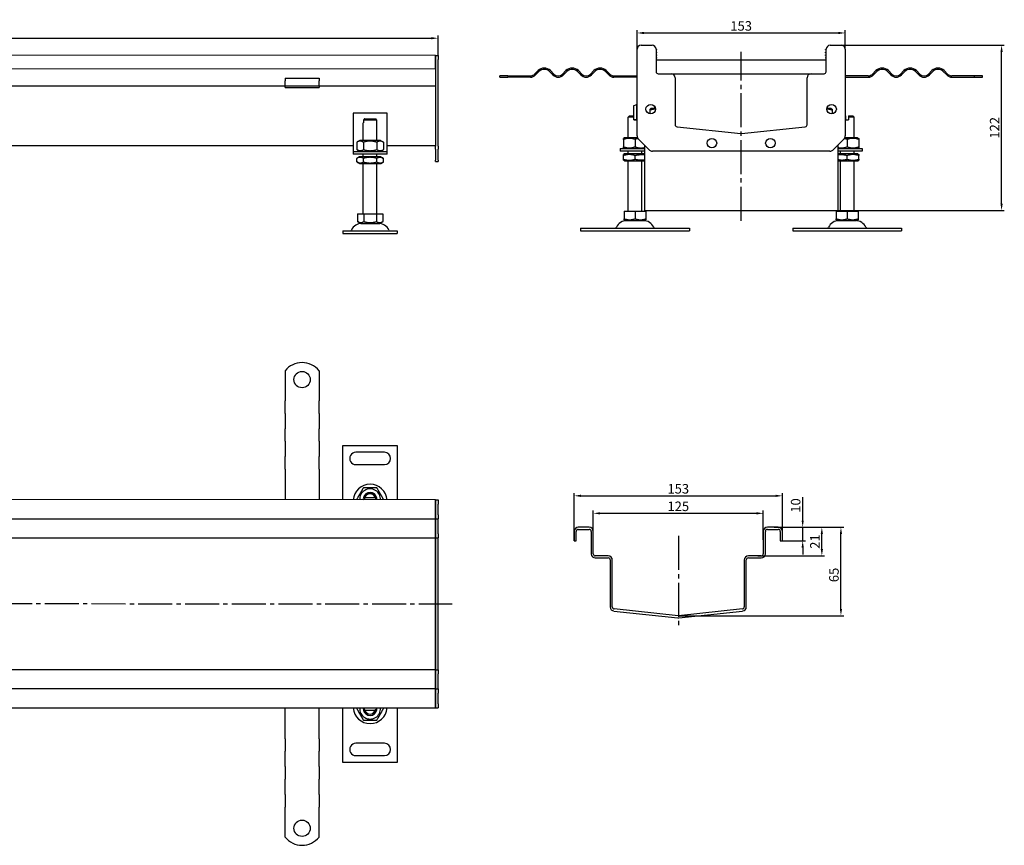
# Model space of a CAD drawing. Units: millimetres. Extents: x 529 to 1977, y 317 to 924.
# Drawn here: x 1253 to 1977, y 317 to 924 of the extents above; entities that cross this region are included whole.
import ezdxf

# ---------------------------------------------------------------- set-up
doc = ezdxf.new("R2010")
doc.units = ezdxf.units.MM
doc.header["$LTSCALE"] = 2.5
doc.linetypes.add('GEN7', pattern=[13.75, 10, -1.25, 1.25, -1.25])
doc.layers.add('5', color=3, linetype='Continuous')
doc.layers.add('7', color=4, linetype='GEN7')
doc.layers.add('Viditelná (ISO)', color=7, linetype='Continuous', lineweight=35)
doc.styles.add('Text poznámky (ISO)', font='TAHOMA.TTF')
doc.dimstyles.new('Výchozí (ISO)', dxfattribs={"dimscale": 2.5, "dimtxt": 3.5, "dimasz": 2.5, "dimexe": 1, "dimexo": 0, "dimgap": 0.762, "dimtad": 1, "dimrnd": 1e-08, "dimtxsty": 'Text poznámky (ISO)', "dimcen": 0.09, "dimdle": 10, "dimclrd": 256, "dimclre": 256, "dimclrt": 256, "dimazin": 2, "dimtfac": 1.001486, "dimtmove": 0, "dimatfit": 3, "dimfxl": 1, "dimtolj": 1, "dimlwd": -1, "dimlwe": -1, "dimarcsym": 0})

# ---------------------------------------------------------------- blocks, each defined once
blk = doc.blocks.new('*D94')
at = {"layer": '5'}
for p, q in [((1808.04, 550.69), (1859.06, 550.69)), ((1857.06, 490.71), (1857.06, 545.69)), ((1737.3, 485.71), (1859.06, 485.71))]:
    blk.add_line(p, q, dxfattribs=at)
for points in [[(1856.23, 545.69), (1857.9, 545.69), (1857.06, 550.69)], [(1856.23, 490.71), (1857.9, 490.71), (1857.06, 485.71)]]:
    blk.add_solid(points, dxfattribs=at)
at = {"layer": 'Defpoints', "color": 0}
for p in [(1808.04, 550.69), (1857.06, 550.69), (1737.3, 485.71)]:
    blk.add_point(p, dxfattribs=at)
at = {"layer": '5', "insert": (1851.9, 515.67), "char_height": 7, "attachment_point": 5, "rotation": 90, "style": 'Text poznámky (ISO)'}
blk.add_mtext('\\A1;65', dxfattribs=at)
blk = doc.blocks.new('*D95')
at = {"layer": '5'}
for p, q in [((1810.96, 550.69), (1845.01, 550.69)), ((1843.01, 534.69), (1843.01, 545.69)), ((1795.98, 529.69), (1845.01, 529.69))]:
    blk.add_line(p, q, dxfattribs=at)
for points in [[(1842.18, 545.69), (1843.84, 545.69), (1843.01, 550.69)], [(1842.18, 534.69), (1843.84, 534.69), (1843.01, 529.69)]]:
    blk.add_solid(points, dxfattribs=at)
at = {"layer": 'Defpoints', "color": 0}
for p in [(1810.96, 550.69), (1843.01, 550.69), (1795.98, 529.69)]:
    blk.add_point(p, dxfattribs=at)
at = {"layer": '5', "insert": (1837.91, 540.19), "char_height": 7, "attachment_point": 5, "rotation": 90, "style": 'Text poznámky (ISO)'}
blk.add_mtext('\\A1;21', dxfattribs=at)
blk = doc.blocks.new('*D96')
at = {"layer": '5'}
for p, q in [((1828.93, 555.69), (1828.93, 572.8)), ((1810.96, 550.69), (1830.93, 550.69)), ((1828.93, 540.69), (1828.93, 550.69)), ((1813.96, 540.69), (1830.93, 540.69)), ((1828.93, 535.69), (1828.93, 530.69))]:
    blk.add_line(p, q, dxfattribs=at)
for points in [[(1828.1, 555.69), (1829.76, 555.69), (1828.93, 550.69)], [(1828.1, 535.69), (1829.76, 535.69), (1828.93, 540.69)]]:
    blk.add_solid(points, dxfattribs=at)
at = {"layer": 'Defpoints', "color": 0}
for p in [(1810.96, 550.69), (1828.93, 550.69), (1813.96, 540.69)]:
    blk.add_point(p, dxfattribs=at)
at = {"layer": '5', "insert": (1823.76, 566.74), "char_height": 7, "attachment_point": 5, "rotation": 90, "style": 'Text poznámky (ISO)'}
blk.add_mtext('\\A1;10', dxfattribs=at)
blk = doc.blocks.new('*D97')
at = {"layer": '5'}
for p, q in [((1674.96, 539.44), (1674.96, 562.98)), ((1679.96, 560.98), (1794.96, 560.98)), ((1799.96, 541.38), (1799.96, 562.98))]:
    blk.add_line(p, q, dxfattribs=at)
for points in [[(1679.96, 561.81), (1679.96, 560.14), (1674.96, 560.98)], [(1794.96, 561.81), (1794.96, 560.14), (1799.96, 560.98)]]:
    blk.add_solid(points, dxfattribs=at)
at = {"layer": 'Defpoints', "color": 0}
for p in [(1799.96, 560.98), (1674.96, 539.44), (1799.96, 541.38)]:
    blk.add_point(p, dxfattribs=at)
at = {"layer": '5', "insert": (1737.46, 566.15), "char_height": 7, "attachment_point": 5, "style": 'Text poznámky (ISO)'}
blk.add_mtext('\\A1;125', dxfattribs=at)
blk = doc.blocks.new('*D98')
at = {"layer": '5'}
for p, q in [((1660.96, 540.69), (1660.96, 575.86)), ((1665.96, 573.86), (1808.96, 573.86)), ((1813.96, 540.69), (1813.96, 575.86))]:
    blk.add_line(p, q, dxfattribs=at)
for points in [[(1665.96, 574.7), (1665.96, 573.03), (1660.96, 573.86)], [(1808.96, 574.7), (1808.96, 573.03), (1813.96, 573.86)]]:
    blk.add_solid(points, dxfattribs=at)
at = {"layer": 'Defpoints', "color": 0}
for p in [(1813.96, 573.86), (1660.96, 540.69), (1813.96, 540.69)]:
    blk.add_point(p, dxfattribs=at)
at = {"layer": '5', "insert": (1737.46, 579.03), "char_height": 7, "attachment_point": 5, "style": 'Text poznámky (ISO)'}
blk.add_mtext('\\A1;153', dxfattribs=at)
blk = doc.blocks.new('*D99')
at = {"layer": '5'}
for p, q in [((1707.18, 902.24), (1707.18, 916.24)), ((1712.18, 914.24), (1855.18, 914.24)), ((1860.18, 902.24), (1860.18, 916.24))]:
    blk.add_line(p, q, dxfattribs=at)
for points in [[(1712.18, 915.07), (1712.18, 913.41), (1707.18, 914.24)], [(1855.18, 915.07), (1855.18, 913.41), (1860.18, 914.24)]]:
    blk.add_solid(points, dxfattribs=at)
at = {"layer": 'Defpoints', "color": 0}
for p in [(1860.18, 914.24), (1707.18, 902.24), (1860.18, 902.24)]:
    blk.add_point(p, dxfattribs=at)
at = {"layer": '5', "insert": (1783.68, 919.41), "char_height": 7, "attachment_point": 5, "style": 'Text poznámky (ISO)'}
blk.add_mtext('\\A1;153', dxfattribs=at)
blk = doc.blocks.new('*D100')
at = {"layer": '5'}
for p, q in [((1853.18, 905.24), (1977.16, 905.24)), ((1975.16, 788.74), (1975.16, 900.24)), ((1854.68, 783.74), (1977.16, 783.74))]:
    blk.add_line(p, q, dxfattribs=at)
for points in [[(1974.33, 900.24), (1976, 900.24), (1975.16, 905.24)], [(1974.33, 788.74), (1976, 788.74), (1975.16, 783.74)]]:
    blk.add_solid(points, dxfattribs=at)
at = {"layer": 'Defpoints', "color": 0}
for p in [(1853.18, 905.24), (1975.16, 905.24), (1854.68, 783.74)]:
    blk.add_point(p, dxfattribs=at)
at = {"layer": '5', "insert": (1970.07, 844.49), "char_height": 7, "attachment_point": 5, "rotation": 90, "style": 'Text poznámky (ISO)'}
blk.add_mtext('\\A1;122', dxfattribs=at)
blk = doc.blocks.new('*D102')
at = {"layer": '5'}
for p, q in [((560.87, 898.38), (560.87, 912.38)), ((1560.87, 897.72), (1560.87, 912.38)), ((565.87, 910.38), (1555.87, 910.38))]:
    blk.add_line(p, q, dxfattribs=at)
for points in [[(565.87, 911.21), (565.87, 909.55), (560.87, 910.38)], [(1555.87, 911.21), (1555.87, 909.55), (1560.87, 910.38)]]:
    blk.add_solid(points, dxfattribs=at)
at = {"layer": 'Defpoints', "color": 0}
for p in [(1560.87, 910.38), (560.87, 898.38), (1560.87, 897.72)]:
    blk.add_point(p, dxfattribs=at)
at = {"layer": '5', "insert": (1060.87, 915.55), "char_height": 7, "attachment_point": 5, "style": 'Text poznámky (ISO)'}
blk.add_mtext('\\A1;1000', dxfattribs=at)

msp = doc.modelspace()

# ---------------------------------------------------------------- linework, layer by layer
for p, q in [((1710.18, 905.24), (1718.18, 905.24)), ((1849.18, 905.24), (1857.18, 905.24)), ((1558.87, 897.72), (562.87, 898.38)), ((1558.87, 897.72), (1558.87, 894.72)), ((1558.87, 897.72), (1560.87, 897.72)), ((1558.87, 894.72), (1558.87, 897.72)), ((1560.87, 897.72), (1560.87, 894.72)), ((1707.18, 838.48), (1707.18, 902.24)), ((1707.18, 838.48), (1707.18, 902.24)), ((1721.16, 902.56), (1721.51, 902.24)), ((1721.18, 902.24), (1721.18, 885.74)), ((1721.55, 901.74), (1721.18, 901.86)), ((1721.18, 900.55), (1721.51, 900.24)), ((1721.55, 899.74), (1721.18, 899.86)), ((1721.18, 898.55), (1721.51, 898.24)), ((1721.55, 897.74), (1721.18, 897.86)), ((1721.55, 902.16), (1721.55, 901.74)), ((1721.55, 900.16), (1721.55, 899.74)), ((1721.55, 898.16), (1721.55, 897.74)), ((1845.81, 901.74), (1845.81, 902.16)), ((1846.18, 901.86), (1845.81, 901.74)), ((1845.81, 899.74), (1845.81, 900.16)), ((1846.18, 899.86), (1845.81, 899.74)), ((1845.81, 897.74), (1845.81, 898.16)), ((1846.18, 897.86), (1845.81, 897.74)), ((1845.84, 902.24), (1846.19, 902.56)), ((1845.84, 900.24), (1846.18, 900.55)), ((1845.84, 898.24), (1846.18, 898.55)), ((1846.18, 885.74), (1846.18, 902.24)), ((1860.18, 902.24), (1860.18, 838.48)), ((1860.18, 902.24), (1860.18, 838.48)), ((1860.18, 902.24), (1860.18, 838.48)), ((1860.18, 902.24), (1860.18, 838.48)), ((1860.18, 902.24), (1860.18, 838.48)), ((1558.87, 887.72), (1558.87, 894.72)), ((1558.87, 894.72), (1558.87, 830.97)), ((1560.87, 830.97), (1560.87, 894.72)), ((1721.18, 896.55), (1721.51, 896.24)), ((1721.51, 895.74), (1721.18, 895.74)), ((1846.18, 894.24), (1721.18, 894.24)), ((1721.51, 896.24), (1721.51, 895.74)), ((1845.84, 896.24), (1846.18, 896.55)), ((1845.84, 895.74), (1845.84, 896.24)), ((1846.18, 895.74), (1845.84, 895.74)), ((1558.87, 887.72), (562.87, 888.38)), ((1631.86, 884.06), (1634.33, 886.53)), ((1635.04, 885.83), (1632.56, 883.35)), ((1645.29, 883.35), (1642.82, 885.83)), ((1643.52, 886.53), (1646, 884.06)), ((1652.36, 884.06), (1654.84, 886.53)), ((1655.55, 885.83), (1653.07, 883.35)), ((1665.8, 883.35), (1663.32, 885.83)), ((1664.03, 886.53), (1666.51, 884.06)), ((1672.87, 884.06), (1675.34, 886.53)), ((1676.05, 885.83), (1673.58, 883.35)), ((1686.3, 883.35), (1683.83, 885.83)), ((1684.54, 886.53), (1687.01, 884.06)), ((1722.68, 884.24), (1732.18, 884.24)), ((1732.18, 884.24), (1835.18, 884.24)), ((1835.18, 884.24), (1844.68, 884.24)), ((1882.81, 886.53), (1880.34, 884.06)), ((1881.05, 883.35), (1883.52, 885.83)), ((1891.3, 885.83), (1893.77, 883.35)), ((1894.48, 884.06), (1892.01, 886.53)), ((1903.32, 886.53), (1900.85, 884.06)), ((1901.55, 883.35), (1904.03, 885.83)), ((1911.81, 885.83), (1914.28, 883.35)), ((1914.99, 884.06), (1912.51, 886.53)), ((1923.83, 886.53), (1921.35, 884.06)), ((1922.06, 883.35), (1924.53, 885.83)), ((1932.31, 885.83), (1934.79, 883.35)), ((1935.49, 884.06), (1933.02, 886.53)), ((1448.37, 880.92), (1448.37, 879.02)), ((1448.37, 880.92), (1473.37, 880.92)), ((1448.37, 876.54), (1448.37, 879.02)), ((1448.37, 875.22), (1448.37, 876.54)), ((1473.37, 880.92), (1473.37, 879.02)), ((1473.37, 876.54), (1473.37, 879.02)), ((1473.37, 875.22), (1473.37, 876.54)), ((1612.19, 882.74), (1606.18, 882.74)), ((1606.18, 881.74), (1606.18, 882.74)), ((1606.18, 881.74), (1612.19, 881.74)), ((1612.19, 882.74), (1628.68, 882.74)), ((1612.19, 882.74), (1612.19, 881.74)), ((1628.68, 881.74), (1612.19, 881.74)), ((1690.19, 882.74), (1707.18, 882.74)), ((1707.18, 881.74), (1690.19, 881.74)), ((1735.18, 881.24), (1735.18, 846.69)), ((1832.18, 846.69), (1832.18, 881.24)), ((1877.16, 882.74), (1860.18, 882.74)), ((1860.18, 881.74), (1877.16, 881.74)), ((1955.16, 882.74), (1938.68, 882.74)), ((1938.68, 881.74), (1955.16, 881.74)), ((1955.16, 881.74), (1955.16, 882.74)), ((1961.18, 882.74), (1955.16, 882.74)), ((1955.16, 881.74), (1961.18, 881.74)), ((1961.18, 881.74), (1961.18, 882.74)), ((1448.37, 875.22), (1097.2, 875.22)), ((1448.37, 874.22), (1448.37, 875.22)), ((1473.37, 875.22), (1448.37, 875.22)), ((1448.37, 874.22), (1473.37, 874.22)), ((1558.87, 875.22), (1473.37, 875.22)), ((1473.37, 875.22), (1473.37, 874.22)), ((1704.63, 860.74), (1706.63, 861.74)), ((1706.63, 861.74), (1706.63, 850.24)), ((1707.18, 861.74), (1706.63, 861.74)), ((1498.37, 855.19), (1498.37, 829.19)), ((1523.37, 855.19), (1498.37, 855.19)), ((1523.37, 829.19), (1523.37, 855.19)), ((1704.63, 860.74), (1704.63, 853.24)), ((1717.53, 858.7), (1716.68, 858.21)), ((1716.68, 854.78), (1716.68, 857.46)), ((1720.64, 858.7), (1717.53, 858.7)), ((1720.18, 858.7), (1720.18, 860.04)), ((1849.83, 858.7), (1846.71, 858.7)), ((1847.18, 858.7), (1847.18, 860.04)), ((1849.83, 858.7), (1850.68, 858.21)), ((1850.68, 857.46), (1850.68, 854.78)), ((1505.87, 848.19), (1505.97, 848.19)), ((1505.87, 835.19), (1505.87, 848.19)), ((1515.77, 850.19), (1505.97, 850.19)), ((1505.97, 850.19), (1505.97, 848.19)), ((1507, 851.19), (1514.75, 851.19)), ((1515.77, 848.19), (1515.77, 850.19)), ((1515.77, 848.19), (1515.87, 848.19)), ((1515.87, 835.19), (1515.87, 848.19)), ((1701.68, 853.24), (1700.68, 852.24)), ((1704.68, 852.24), (1700.68, 852.24)), ((1700.68, 837.24), (1700.68, 852.24)), ((1701.68, 853.24), (1704.68, 853.24)), ((1704.68, 850.24), (1704.68, 852.24)), ((1706.68, 853.24), (1707.18, 853.24)), ((1707.18, 852.24), (1706.68, 852.24)), ((1706.68, 852.24), (1706.68, 850.24)), ((1860.18, 853.24), (1860.68, 853.24)), ((1860.68, 852.24), (1860.18, 852.24)), ((1860.68, 850.24), (1860.68, 852.24)), ((1860.68, 850.24), (1862.68, 850.24)), ((1862.68, 853.24), (1865.68, 853.24)), ((1866.68, 852.24), (1862.68, 852.24)), ((1862.68, 852.24), (1862.68, 850.24)), ((1865.68, 853.24), (1866.68, 852.24)), ((1866.68, 837.24), (1866.68, 852.24)), ((1736.52, 845.2), (1783.52, 840.26)), ((1783.83, 840.26), (1830.83, 845.2)), ((1503.22, 835.19), (1501.06, 833.94)), ((1501.06, 833.94), (1501.06, 828.44)), ((1518.52, 835.19), (1503.22, 835.19)), ((1505.97, 833.94), (1505.97, 828.44)), ((1515.78, 833.94), (1515.78, 828.44)), ((1518.52, 835.19), (1520.69, 833.94)), ((1520.69, 833.94), (1520.69, 828.44)), ((1698.03, 837.24), (1697.18, 836.75)), ((1697.18, 835.99), (1697.18, 830.49)), ((1707.44, 837.24), (1698.03, 837.24)), ((1705.68, 835.99), (1705.68, 830.49)), ((1716.3, 828.12), (1708.05, 836.36)), ((1716.3, 828.12), (1708.05, 836.36)), ((1716.3, 828.12), (1708.05, 836.36)), ((1716.3, 828.12), (1708.05, 836.36)), ((1716.3, 828.12), (1708.05, 836.36)), ((1859.3, 836.36), (1851.05, 828.12)), ((1859.3, 836.36), (1851.05, 828.12)), ((1859.3, 836.36), (1851.05, 828.12)), ((1859.3, 836.36), (1851.05, 828.12)), ((1859.3, 836.36), (1851.05, 828.12)), ((1869.33, 837.24), (1859.91, 837.24)), ((1861.68, 835.99), (1861.68, 830.49)), ((1869.33, 837.24), (1870.18, 836.75)), ((1870.18, 835.99), (1870.18, 830.49)), ((1498.37, 831.23), (1131.87, 831.23)), ((1498.37, 829.19), (1498.37, 827.19)), ((1498.37, 827.19), (1523.37, 827.19)), ((1498.37, 827.19), (1498.37, 825.19)), ((1503.22, 827.19), (1501.06, 828.44)), ((1518.52, 827.19), (1520.69, 828.44)), ((1558.87, 831.23), (1523.37, 831.23)), ((1523.37, 827.19), (1523.37, 829.19)), ((1523.37, 825.19), (1523.37, 827.19)), ((1558.87, 828.85), (1558.87, 830.97)), ((1558.87, 828.85), (1558.87, 820.6)), ((1560.87, 830.97), (1560.87, 828.85)), ((1560.87, 820.6), (1560.87, 828.85)), ((1694.68, 829.24), (1707.18, 829.24)), ((1694.68, 829.24), (1694.68, 827.24)), ((1707.18, 827.24), (1694.68, 827.24)), ((1698.03, 829.24), (1697.18, 829.73)), ((1700.68, 825.24), (1700.68, 827.24)), ((1707.18, 829.24), (1712.68, 829.24)), ((1712.68, 827.24), (1707.18, 827.24)), ((1710.68, 825.24), (1710.68, 827.24)), ((1712.68, 831.74), (1712.68, 783.74)), ((1712.68, 831.74), (1712.68, 783.74)), ((1848.93, 827.24), (1718.42, 827.24)), ((1854.68, 831.74), (1854.68, 783.74)), ((1854.68, 829.24), (1860.18, 829.24)), ((1872.68, 827.24), (1854.68, 827.24)), ((1869.48, 825.24), (1854.74, 825.43)), ((1856.68, 825.4), (1856.68, 827.24)), ((1860.18, 829.24), (1872.68, 829.24)), ((1866.68, 825.28), (1866.68, 827.24)), ((1869.33, 829.24), (1870.18, 829.73)), ((1872.68, 829.24), (1872.68, 827.24)), ((1523.37, 825.19), (1498.37, 825.19)), ((1503.07, 823.19), (1501.06, 822.03)), ((1501.06, 819.35), (1501.06, 822.03)), ((1503.07, 818.19), (1501.06, 819.35)), ((1518.67, 823.19), (1503.07, 823.19)), ((1503.07, 818.19), (1518.67, 818.19)), ((1505.87, 823.19), (1505.87, 825.19)), ((1505.87, 781.19), (1505.87, 818.19)), ((1505.97, 819.35), (1505.97, 822.03)), ((1515.78, 819.35), (1515.78, 822.03)), ((1515.87, 823.19), (1515.87, 825.19)), ((1515.87, 781.19), (1515.87, 818.19)), ((1518.67, 823.19), (1520.69, 822.03)), ((1518.67, 818.19), (1520.69, 819.35)), ((1520.69, 819.35), (1520.69, 822.03)), ((1558.87, 819.72), (1558.87, 820.6)), ((1558.87, 819.72), (1560.87, 819.72)), ((1560.87, 820.6), (1560.87, 819.72)), ((1697.88, 825.24), (1697.18, 824.84)), ((1697.18, 821.4), (1697.18, 824.08)), ((1697.88, 820.24), (1697.18, 820.64)), ((1712.68, 825.24), (1697.88, 825.24)), ((1697.88, 820.24), (1712.68, 820.24)), ((1700.68, 783.24), (1700.68, 820.24)), ((1705.68, 821.4), (1705.68, 824.08)), ((1710.68, 783.24), (1710.68, 820.24)), ((1854.68, 820.24), (1869.48, 820.24)), ((1856.68, 783.24), (1856.68, 820.24)), ((1861.68, 821.4), (1861.68, 824.08)), ((1866.68, 783.24), (1866.68, 820.24)), ((1869.48, 825.24), (1870.18, 824.84)), ((1869.48, 820.24), (1870.18, 820.64)), ((1870.18, 821.4), (1870.18, 824.08)), ((1697.66, 783.24), (1697.66, 777.58)), ((1697.66, 783.24), (1705.68, 783.24)), ((1705.68, 783.24), (1705.68, 777.58)), ((1705.68, 783.24), (1713.69, 783.24)), ((1712.68, 783.74), (1854.68, 783.74)), ((1713.69, 783.24), (1713.69, 777.58)), ((1853.66, 783.24), (1853.66, 777.58)), ((1853.66, 783.24), (1861.68, 783.24)), ((1861.68, 783.24), (1861.68, 777.58)), ((1861.68, 783.24), (1869.69, 783.24)), ((1869.69, 783.24), (1869.69, 777.58)), ((1501.62, 781.19), (1501.62, 775.52)), ((1501.62, 781.19), (1506.25, 781.19)), ((1503.94, 774.19), (1501.62, 775.52)), ((1506.25, 781.19), (1506.25, 775.52)), ((1506.25, 781.19), (1515.5, 781.19)), ((1515.5, 781.19), (1520.12, 781.19)), ((1515.5, 781.19), (1515.5, 775.52)), ((1517.81, 774.19), (1520.12, 775.52)), ((1520.12, 781.19), (1520.12, 775.52)), ((1698.74, 776.24), (1697.66, 776.86)), ((1698.74, 776.24), (1712.61, 776.24)), ((1712.61, 776.24), (1713.69, 776.86)), ((1854.74, 776.24), (1853.66, 776.86)), ((1854.74, 776.24), (1868.61, 776.24)), ((1868.61, 776.24), (1869.69, 776.86)), ((1490.87, 768.69), (1530.87, 768.69)), ((1490.87, 768.69), (1490.87, 766.69)), ((1503.94, 774.19), (1517.81, 774.19)), ((1530.87, 768.69), (1530.87, 766.69)), ((1665.68, 770.74), (1745.68, 770.74)), ((1665.68, 770.74), (1665.68, 768.74)), ((1665.68, 768.74), (1745.68, 768.74)), ((1745.68, 770.74), (1745.68, 768.74)), ((1821.68, 770.74), (1901.68, 770.74)), ((1821.68, 770.74), (1821.68, 768.74)), ((1821.68, 768.74), (1901.68, 768.74)), ((1901.68, 770.74), (1901.68, 768.74)), ((1490.87, 766.69), (1530.87, 766.69)), ((1490.87, 766.69), (1530.87, 766.69)), ((1448.37, 665.83), (1448.37, 649.34)), ((1473.37, 665.83), (1473.37, 649.34)), ((1448.37, 649.34), (1448.37, 646.16)), ((1448.37, 646.16), (1448.37, 643.69)), ((1473.37, 649.34), (1473.37, 646.16)), ((1473.37, 646.16), (1473.37, 643.69)), ((1448.37, 634.49), (1448.37, 643.69)), ((1473.37, 634.49), (1473.37, 643.69)), ((1448.37, 634.49), (1448.37, 632.02)), ((1448.37, 632.02), (1448.37, 625.66)), ((1473.37, 634.49), (1473.37, 632.02)), ((1473.37, 632.02), (1473.37, 625.66)), ((1448.37, 625.66), (1448.37, 623.18)), ((1448.37, 613.99), (1448.37, 623.18)), ((1473.37, 625.66), (1473.37, 623.18)), ((1473.37, 613.99), (1473.37, 623.18)), ((1448.37, 613.99), (1448.37, 611.51)), ((1448.37, 611.51), (1448.37, 605.15)), ((1473.37, 613.99), (1473.37, 611.51)), ((1473.37, 611.51), (1473.37, 605.15)), ((1490.87, 570.84), (1490.87, 610.85)), ((1490.87, 610.85), (1530.87, 610.85)), ((1530.87, 610.85), (1530.87, 570.85)), ((1448.37, 605.15), (1448.37, 602.67)), ((1448.37, 593.48), (1448.37, 602.67)), ((1473.37, 605.15), (1473.37, 602.67)), ((1473.37, 593.48), (1473.37, 602.67)), ((1521.37, 605.85), (1500.37, 605.85)), ((1500.37, 596.85), (1521.37, 596.85)), ((1448.37, 593.48), (1448.37, 591.01)), ((1448.37, 591.01), (1448.37, 587.83)), ((1448.37, 587.83), (1448.37, 570.84)), ((1473.37, 593.48), (1473.37, 591.01)), ((1473.37, 591.01), (1473.37, 587.83)), ((1473.37, 587.83), (1473.37, 570.84)), ((1514.75, 572.35), (1507, 572.35)), ((1514.91, 572.06), (1515.1, 570.85)), ((1558.87, 570.84), (562.87, 571.5)), ((1558.87, 570.84), (1558.87, 567.84)), ((1558.87, 570.84), (1560.87, 570.84)), ((1558.87, 567.84), (1558.87, 570.84)), ((1558.87, 559.84), (1558.87, 567.84)), ((1558.87, 567.84), (1558.87, 559.84)), ((1560.87, 570.84), (1560.87, 567.84)), ((1560.87, 559.84), (1560.87, 567.84)), ((1558.87, 559.84), (1558.87, 556.84)), ((1558.87, 556.84), (1558.87, 559.84)), ((1560.87, 559.84), (1560.87, 556.84)), ((1108.87, 556.84), (1558.87, 556.84)), ((1558.87, 555.34), (1558.87, 556.84)), ((1558.87, 556.84), (1558.87, 555.34)), ((1558.87, 556.84), (1560.87, 556.84)), ((1558.87, 545.84), (1558.87, 555.34)), ((1558.87, 555.34), (1558.87, 545.84)), ((1560.87, 555.34), (1560.87, 556.84)), ((1560.87, 545.84), (1560.87, 555.34)), ((1671.96, 550.69), (1663.96, 550.69)), ((1810.96, 550.69), (1802.96, 550.69)), ((1558.87, 545.84), (1558.87, 542.84)), ((1558.87, 542.84), (1558.87, 545.84)), ((1560.87, 545.84), (1560.87, 542.84)), ((1660.96, 547.69), (1660.96, 540.69)), ((1662.46, 540.69), (1662.46, 547.69)), ((1663.96, 549.19), (1671.96, 549.19)), ((1673.46, 547.69), (1673.46, 531.19)), ((1674.96, 531.19), (1674.96, 547.69)), ((1799.96, 547.69), (1799.96, 531.19)), ((1801.46, 531.19), (1801.46, 547.69)), ((1802.96, 549.19), (1810.96, 549.19)), ((1812.46, 547.69), (1812.46, 540.69)), ((1813.96, 540.69), (1813.96, 547.69)), ((1112.73, 542.84), (1509.62, 542.84)), ((1509.62, 542.84), (1558.87, 542.84)), ((1558.87, 541.5), (1558.87, 542.84)), ((1558.87, 542.84), (1558.87, 541.5)), ((1558.87, 542.84), (1560.87, 542.84)), ((1558.87, 494.5), (1558.87, 541.5)), ((1558.87, 541.5), (1558.87, 494.5)), ((1560.87, 541.5), (1560.87, 542.84)), ((1560.87, 494.5), (1560.87, 541.5)), ((1660.96, 540.69), (1662.46, 540.69)), ((1812.46, 540.69), (1813.96, 540.69)), ((1685.96, 529.69), (1676.46, 529.69)), ((1798.46, 529.69), (1788.96, 529.69)), ((1676.46, 528.19), (1685.96, 528.19)), ((1687.46, 526.69), (1687.46, 492.14)), ((1688.96, 492.14), (1688.96, 526.69)), ((1785.96, 526.69), (1785.96, 492.14)), ((1787.46, 492.14), (1787.46, 526.69)), ((1788.96, 528.19), (1798.46, 528.19)), ((1558.87, 494.19), (1558.87, 494.5)), ((1558.87, 494.5), (1558.87, 494.19)), ((1558.87, 447.19), (1558.87, 494.19)), ((1558.87, 494.19), (1558.87, 447.19)), ((1560.87, 494.19), (1560.87, 494.5)), ((1560.87, 447.19), (1560.87, 494.19)), ((1690.14, 489.15), (1737.14, 484.21)), ((1737.3, 485.71), (1690.3, 490.65)), ((1784.61, 490.65), (1737.61, 485.71)), ((1737.77, 484.21), (1784.77, 489.15)), ((1509.62, 445.84), (1112.73, 445.84)), ((1558.87, 445.84), (1509.62, 445.84)), ((1558.87, 445.84), (1558.87, 447.19)), ((1558.87, 447.19), (1558.87, 445.84)), ((1558.87, 445.84), (1558.87, 442.84)), ((1558.87, 445.84), (1560.87, 445.84)), ((1558.87, 442.84), (1558.87, 445.84)), ((1558.87, 433.34), (1558.87, 442.84)), ((1558.87, 442.84), (1558.87, 433.34)), ((1560.87, 445.84), (1560.87, 447.19)), ((1560.87, 445.84), (1560.87, 442.84)), ((1560.87, 433.34), (1560.87, 442.84)), ((1558.87, 431.84), (1108.87, 431.84)), ((1558.87, 431.84), (1558.87, 433.34)), ((1558.87, 433.34), (1558.87, 431.84)), ((1558.87, 431.84), (1558.87, 428.84)), ((1558.87, 431.84), (1560.87, 431.84)), ((1558.87, 428.84), (1558.87, 431.84)), ((1558.87, 420.84), (1558.87, 428.84)), ((1558.87, 428.84), (1558.87, 420.84)), ((1560.87, 431.84), (1560.87, 433.34)), ((1560.87, 431.84), (1560.87, 428.84)), ((1560.87, 420.84), (1560.87, 428.84)), ((1558.87, 420.84), (1558.87, 417.84)), ((1558.87, 417.84), (1558.87, 420.84)), ((1560.87, 420.84), (1560.87, 417.84)), ((562.87, 418.5), (1558.87, 417.84)), ((1448.37, 400.86), (1448.37, 417.84)), ((1473.37, 400.86), (1473.37, 417.84)), ((1490.88, 377.84), (1490.87, 417.84)), ((1506.83, 416.63), (1506.65, 417.84)), ((1507, 416.35), (1514.75, 416.35)), ((1530.87, 417.85), (1530.88, 377.85)), ((1558.87, 417.84), (1560.87, 417.84)), ((1448.37, 397.68), (1448.37, 400.86)), ((1473.37, 397.68), (1473.37, 400.86)), ((1448.37, 395.21), (1448.37, 397.68)), ((1448.37, 395.21), (1448.37, 386.01)), ((1473.37, 395.21), (1473.37, 397.68)), ((1473.37, 395.21), (1473.37, 386.01)), ((1521.38, 391.85), (1500.38, 391.85)), ((1448.37, 383.54), (1448.37, 386.01)), ((1473.37, 383.54), (1473.37, 386.01)), ((1448.37, 377.17), (1448.37, 383.54)), ((1448.37, 374.7), (1448.37, 377.17)), ((1473.37, 377.17), (1473.37, 383.54)), ((1473.37, 374.7), (1473.37, 377.17)), ((1530.88, 377.85), (1490.88, 377.84)), ((1500.38, 382.85), (1521.38, 382.85)), ((1448.37, 374.7), (1448.37, 365.51)), ((1473.37, 374.7), (1473.37, 365.51)), ((1448.37, 363.03), (1448.37, 365.51)), ((1448.37, 356.67), (1448.37, 363.03)), ((1473.37, 363.03), (1473.37, 365.51)), ((1473.37, 356.67), (1473.37, 363.03)), ((1448.37, 354.19), (1448.37, 356.67)), ((1473.37, 354.19), (1473.37, 356.67)), ((1448.37, 354.19), (1448.37, 345)), ((1473.37, 354.19), (1473.37, 345)), ((1448.37, 342.53), (1448.37, 345)), ((1448.37, 339.34), (1448.37, 342.53)), ((1473.37, 342.53), (1473.37, 345)), ((1473.37, 339.34), (1473.37, 342.53)), ((1448.37, 322.86), (1448.37, 339.34)), ((1473.37, 322.86), (1473.37, 339.34))]:
    msp.add_line(p, q)
for centre, radius in [((1717.18, 858.24), 3.5), ((1850.18, 858.24), 3.5), ((1762.18, 833.24), 3.5), ((1805.18, 833.24), 3.5), ((1460.87, 659.34), 6), ((1460.87, 329.34), 6)]:
    msp.add_circle(centre, radius)
for centre, radius, start, end in [((1710.18, 902.24), 3, 90, 180), ((1718.18, 902.24), 3, 0, 90), ((1849.18, 902.24), 3, 90, 180), ((1857.18, 902.24), 3, 0, 90), ((1721.45, 902.16), 0.1, 0, 50), ((1721.45, 900.16), 0.1, 0, 50), ((1721.45, 898.16), 0.1, 0, 50), ((1845.91, 902.16), 0.1, 130, 180), ((1845.91, 900.16), 0.1, 130, 180), ((1845.91, 898.16), 0.1, 130, 180), ((1628.68, 887.24), 4.5, 270, 315), ((1628.68, 887.24), 5.5, 270, 315), ((1638.93, 881.94), 6.5, 45, 135), ((1638.93, 881.94), 5.5, 45, 135), ((1649.18, 887.24), 5.5, 225, 315), ((1649.18, 887.24), 4.5, 225, 315), ((1659.43, 881.94), 6.5, 45, 135), ((1659.43, 881.94), 5.5, 45, 135), ((1669.69, 887.24), 5.5, 225, 315), ((1669.69, 887.24), 4.5, 225, 315), ((1679.94, 881.94), 6.5, 45, 135), ((1679.94, 881.94), 5.5, 45, 135), ((1690.19, 887.24), 5.5, 225, 270), ((1690.19, 887.24), 4.5, 225, 270), ((1722.68, 885.74), 1.5, 180, 270), ((1732.18, 881.24), 3, 0, 90), ((1835.18, 881.24), 3, 90, 180), ((1844.68, 885.74), 1.5, 270, 0), ((1877.16, 887.24), 4.5, 270, 315), ((1877.16, 887.24), 5.5, 270, 315), ((1887.41, 881.94), 6.5, 45, 135), ((1887.41, 881.94), 5.5, 45, 135), ((1897.66, 887.24), 5.5, 225, 315), ((1897.66, 887.24), 4.5, 225, 315), ((1907.92, 881.94), 6.5, 45, 135), ((1907.92, 881.94), 5.5, 45, 135), ((1918.17, 887.24), 5.5, 225, 315), ((1918.17, 887.24), 4.5, 225, 315), ((1928.42, 881.94), 6.5, 45, 135), ((1928.42, 881.94), 5.5, 45, 135), ((1938.68, 887.24), 5.5, 225, 270), ((1938.68, 887.24), 4.5, 225, 270), ((1736.68, 846.69), 1.5, 180, 264), ((1783.68, 841.75), 1.5, 264, 276), ((1830.68, 846.69), 1.5, 276, 0), ((1710.18, 838.48), 3, 180, 225), ((1857.18, 838.48), 3, 315, 0), ((1857.18, 838.48), 3, 315, 0), ((1857.18, 838.48), 3, 315, 0), ((1718.42, 830.24), 3, 225, 270), ((1848.93, 830.24), 3, 270, 315), ((1848.93, 830.24), 3, 270, 315), ((1848.93, 830.24), 3, 270, 315), ((1699.63, 767.74), 8.5, 90, 155.09894), ((1711.72, 767.74), 8.5, 24.90106, 90), ((1855.63, 767.74), 8.5, 90, 155.09894), ((1867.72, 767.74), 8.5, 24.90106, 90), ((1496.21, 769.69), 1, 270, 335.09894), ((1504.83, 765.69), 8.5, 90, 155.09894), ((1516.92, 765.69), 8.5, 24.90106, 90), ((1525.54, 769.69), 1, 204.90106, 270), ((1691.01, 771.74), 1, 270, 335.09894), ((1720.34, 771.74), 1, 204.90106, 270), ((1847.01, 771.74), 1, 270, 335.09894), ((1876.34, 771.74), 1, 204.90106, 270), ((1460.87, 655.84), 16, 38.62483, 141.37517), ((1500.37, 601.35), 4.5, 90.00886, 270.00886), ((1521.37, 601.35), 4.5, 270.00886, 90.00886), ((1510.87, 569.85), 12.5, 4.59742, 175.42029), ((1510.87, 571.35), 7.65, 356.26137, 183.75635), ((1510.87, 571.35), 5, 168.4719, 185.74803), ((1510.87, 571.35), 5, 11.54582, 168.4719), ((1510.87, 571.35), 4.1, 165.90241, 187.00844), ((1510.87, 571.35), 4.1, 14.1153, 165.90241), ((1510.87, 571.35), 4, 14.48637, 165.53135), ((1510.87, 571.35), 4.1, 10.00886, 14.1153), ((1510.87, 571.35), 5, 354.26969, 11.54582), ((1663.96, 547.69), 3, 90, 180), ((1671.96, 547.69), 3, 0, 90), ((1802.96, 547.69), 3, 90, 180), ((1810.96, 547.69), 3, 0, 90), ((1663.96, 547.69), 1.5, 90, 180), ((1671.96, 547.69), 1.5, 0, 90), ((1802.96, 547.69), 1.5, 90, 180), ((1810.96, 547.69), 1.5, 0, 90), ((1676.46, 531.19), 3, 180, 270), ((1676.46, 531.19), 1.5, 180, 270), ((1685.96, 526.69), 3, 0, 90), ((1788.96, 526.69), 3, 90, 180), ((1798.46, 531.19), 1.5, 270, 0), ((1798.46, 531.19), 3, 270, 0), ((1685.96, 526.69), 1.5, 0, 90), ((1788.96, 526.69), 1.5, 90, 180), ((1690.46, 492.14), 3, 180, 264), ((1690.46, 492.14), 1.5, 180, 264), ((1737.46, 487.2), 1.5, 264, 276), ((1784.46, 492.14), 1.5, 276, 0), ((1784.46, 492.14), 3, 276, 0), ((1737.46, 487.2), 3, 264, 276), ((1510.87, 418.85), 12.5, 184.59742, 355.42029), ((1510.87, 417.35), 7.65, 176.26137, 3.75635), ((1510.87, 417.35), 5, 174.26969, 191.54582), ((1510.87, 417.35), 5, 191.54582, 348.4719), ((1510.87, 417.35), 4.1, 190.00886, 194.1153), ((1510.87, 417.35), 4.1, 194.1153, 345.90241), ((1510.87, 417.35), 4, 194.48637, 345.53135), ((1510.87, 417.35), 4.1, 345.90241, 7.00844), ((1510.87, 417.35), 5, 348.4719, 5.74803), ((1500.38, 387.35), 4.5, 90.00886, 270.00886), ((1521.38, 387.35), 4.5, 270.00886, 90.00886), ((1460.87, 332.84), 16, 218.62483, 321.37517)]:
    msp.add_arc(centre, radius, start, end)
for points, weights in [([(1716.68, 857.46), (1716.68, 858.21), (1716.68, 858.21)], [1, 1.07735026919, 1.07735026919]), ([(1720.68, 858.21), (1718.82, 858.17), (1716.68, 857.46)], [1.0770394956, 1.07244736993, 1]), ([(1850.68, 857.46), (1848.53, 858.17), (1846.68, 858.21)], [1, 1.07244736993, 1.0770394956]), ([(1850.68, 858.21), (1850.68, 858.21), (1850.68, 857.46)], [1.07735026919, 1.07735026919, 1]), ([(1507, 851.19), (1506.54, 850.75), (1505.97, 850.19)], [1, 1.01641431551, 1.01967201941]), ([(1515.77, 850.19), (1515.2, 850.75), (1514.75, 851.19)], [1.01967201941, 1.01641431551, 1]), ([(1704.68, 852.24), (1704.68, 852.8), (1704.68, 853.24)], [1.01967201941, 1.01641431551, 1]), ([(1706.68, 853.24), (1706.68, 852.8), (1706.68, 852.24)], [1, 1.01641431551, 1.01967201941]), ([(1860.68, 852.24), (1860.68, 852.8), (1860.68, 853.24)], [1.01967201941, 1.01641431551, 1]), ([(1862.68, 853.24), (1862.68, 852.8), (1862.68, 852.24)], [1, 1.01641431551, 1.01967201941]), ([(1505.97, 833.94), (1503.51, 835.36), (1501.06, 833.94)], [1, 1.15470053838, 1]), ([(1515.78, 833.94), (1510.87, 835.36), (1505.97, 833.94)], [1, 1.15470053838, 1]), ([(1520.69, 833.94), (1518.23, 835.36), (1515.78, 833.94)], [1, 1.15470053838, 1]), ([(1697.18, 835.99), (1697.18, 836.75), (1697.18, 836.75)], [1, 1.07735026919, 1.07735026919]), ([(1705.68, 835.99), (1701.43, 837.41), (1697.18, 835.99)], [1, 1.15470053838, 1]), ([(1707.88, 836.55), (1706.83, 836.38), (1705.68, 835.99)], [1.05715206144, 1.03782386275, 1]), ([(1861.68, 835.99), (1860.52, 836.38), (1859.48, 836.56)], [1, 1.03782386275, 1.05715206144]), ([(1870.18, 835.99), (1865.93, 837.41), (1861.68, 835.99)], [1, 1.15470053838, 1]), ([(1870.18, 836.75), (1870.18, 836.75), (1870.18, 835.99)], [1.07735026919, 1.07735026919, 1]), ([(1501.06, 828.44), (1503.51, 827.02), (1505.97, 828.44)], [1, 1.15470053838, 1]), ([(1505.97, 828.44), (1510.87, 827.02), (1515.78, 828.44)], [1, 1.15470053838, 1]), ([(1515.78, 828.44), (1518.23, 827.02), (1520.69, 828.44)], [1, 1.15470053838, 1]), ([(1697.18, 830.49), (1701.43, 829.07), (1705.68, 830.49)], [1, 1.15470053838, 1]), ([(1697.18, 829.73), (1697.18, 829.73), (1697.18, 830.49)], [1.07735026919, 1.07735026919, 1]), ([(1705.68, 830.49), (1709.85, 829.1), (1712.68, 830.06)], [1, 1.15170833644, 1.00586865415]), ([(1854.68, 830.06), (1857.43, 829.24), (1861.68, 830.49)], [1.00586865415, 1.15170833644, 1]), ([(1861.68, 830.49), (1865.93, 829.07), (1870.18, 830.49)], [1, 1.15470053838, 1]), ([(1870.18, 830.49), (1870.18, 829.73), (1870.18, 829.73)], [1, 1.07735026919, 1.07735026919]), ([(1505.97, 822.03), (1503.51, 823.44), (1501.06, 822.03)], [1, 1.15470053838, 1]), ([(1501.06, 819.35), (1503.51, 817.94), (1505.97, 819.35)], [1, 1.15470053838, 1]), ([(1515.78, 822.03), (1510.87, 823.44), (1505.97, 822.03)], [1, 1.15470053838, 1]), ([(1505.97, 819.35), (1510.87, 817.94), (1515.78, 819.35)], [1, 1.15470053838, 1]), ([(1520.69, 822.03), (1518.23, 823.44), (1515.78, 822.03)], [1, 1.15470053838, 1]), ([(1515.78, 819.35), (1518.23, 817.94), (1520.69, 819.35)], [1, 1.15470053838, 1]), ([(1697.18, 824.08), (1697.18, 824.84), (1697.18, 824.84)], [1, 1.07735026919, 1.07735026919]), ([(1705.68, 824.08), (1701.43, 825.49), (1697.18, 824.08)], [1, 1.15470053838, 1]), ([(1697.18, 820.64), (1697.18, 820.64), (1697.18, 821.4)], [1.07735026919, 1.07735026919, 1]), ([(1697.18, 821.4), (1701.43, 819.99), (1705.68, 821.4)], [1, 1.15470053838, 1]), ([(1712.68, 824.5), (1709.93, 824.84), (1705.68, 824.08)], [1, 1.15470053838, 1]), ([(1705.68, 821.4), (1709.15, 820.58), (1712.68, 820.98)], [1, 1.15470053838, 1]), ([(1861.68, 824.08), (1857.43, 824.95), (1854.68, 824.5)], [1, 1.15470053838, 1]), ([(1854.68, 821.4), (1857.51, 820.24), (1861.68, 821.4)], [1, 1.15470053838, 1]), ([(1870.18, 824.08), (1865.93, 825.49), (1861.68, 824.08)], [1, 1.15470053838, 1]), ([(1861.68, 821.4), (1865.93, 819.99), (1870.18, 821.4)], [1, 1.15470053838, 1]), ([(1870.18, 824.84), (1870.18, 824.84), (1870.18, 824.08)], [1.07735026919, 1.07735026919, 1]), ([(1870.18, 821.4), (1870.18, 820.64), (1870.18, 820.64)], [1, 1.07735026919, 1.07735026919]), ([(1501.62, 775.52), (1503.94, 774.19), (1506.25, 775.52)], [1.16127596677, 1.34092598403, 1.16127596677]), ([(1506.25, 775.52), (1510.87, 774.19), (1515.5, 775.52)], [1.16127596677, 1.34092598403, 1.16127596677]), ([(1515.5, 775.52), (1517.81, 774.19), (1520.12, 775.52)], [1.16127596677, 1.34092598403, 1.16127596677]), ([(1697.66, 777.58), (1701.67, 776.24), (1705.68, 777.58)], [1.16127596677, 1.34092598403, 1.16127596677]), ([(1697.66, 776.86), (1697.66, 776.86), (1697.66, 777.58)], [1.2511009754, 1.2511009754, 1.16127596677]), ([(1705.68, 777.58), (1709.68, 776.24), (1713.69, 777.58)], [1.16127596677, 1.34092598403, 1.16127596677]), ([(1713.69, 777.58), (1713.69, 776.86), (1713.69, 776.86)], [1.16127596677, 1.2511009754, 1.2511009754]), ([(1853.66, 777.58), (1857.67, 776.24), (1861.68, 777.58)], [1.16127596677, 1.34092598403, 1.16127596677]), ([(1853.66, 776.86), (1853.66, 776.86), (1853.66, 777.58)], [1.2511009754, 1.2511009754, 1.16127596677]), ([(1861.68, 777.58), (1865.68, 776.24), (1869.69, 777.58)], [1.16127596677, 1.34092598403, 1.16127596677]), ([(1869.69, 777.58), (1869.69, 776.86), (1869.69, 776.86)], [1.16127596677, 1.2511009754, 1.2511009754]), ([(1505.96, 579.85), (1503.51, 575.6), (1501.06, 571.35)], [1, 1.15470053838, 1]), ([(1515.78, 579.85), (1510.87, 579.85), (1505.96, 579.85)], [1, 1.15470053838, 1]), ([(1520.69, 571.35), (1518.23, 575.6), (1515.78, 579.85)], [1, 1.15470053838, 1]), ([(1507, 572.35), (1506.54, 572.35), (1505.97, 572.35)], [1, 1.01641431551, 1.01967201941]), ([(1515.77, 572.35), (1515.2, 572.35), (1514.75, 572.35)], [1.01967201941, 1.01641431551, 1]), ([(1501.06, 417.35), (1503.51, 413.1), (1505.97, 408.85)], [1, 1.15470053838, 1]), ([(1505.97, 416.35), (1506.54, 416.35), (1507, 416.35)], [1.01967201941, 1.01641431551, 1]), ([(1514.75, 416.35), (1515.2, 416.35), (1515.77, 416.35)], [1, 1.01641431551, 1.01967201941]), ([(1515.78, 408.85), (1518.23, 413.1), (1520.69, 417.35)], [1, 1.15470053838, 1]), ([(1505.97, 408.85), (1510.87, 408.85), (1515.78, 408.85)], [1, 1.15470053838, 1])]:
    msp.add_rational_spline(points, weights, degree=2)
at = {"layer": '7'}
for p, q in [((1783.68, 776.1), (1783.68, 900.46)), ((1737.61, 544.34), (1737.61, 478.55)), ((549.82, 495.16), (1571.18, 494.34))]:
    msp.add_line(p, q, dxfattribs=at)
at = {"layer": 'Viditelná (ISO)'}
msp.add_line((1704.68, 850.24), (1706.68, 850.24), dxfattribs=at)

# ---------------------------------------------------------------- dimensions: what is measured, and where the dimension line sits
at = {"layer": '5'}
for base, p1, p2, picture, middle in [((1560.87, 910.38), (560.87, 898.38), (1560.87, 897.72), '*D102', (1060.87, 915.55)), ((1860.18, 914.24), (1707.18, 902.24), (1860.18, 902.24), '*D99', (1783.68, 919.41)), ((1813.96, 573.86), (1660.96, 540.69), (1813.96, 540.69), '*D98', (1737.46, 579.03)), ((1799.96, 560.98), (1674.96, 539.44), (1799.96, 541.38), '*D97', (1737.46, 566.15))]:
    dim = msp.add_linear_dim(base=base, p1=p1, p2=p2, dimstyle='Výchozí (ISO)', override={"dimscale": 2, "dimdec": 1, "dimtofl": 0, "dimatfit": 1}, dxfattribs=at)
    dim.commit()
    dim.dimension.update_dxf_attribs({"geometry": picture, "text_midpoint": middle})
dim = msp.add_linear_dim(base=(1975.1639, 905.2404), p1=(1854.6754, 783.7375), p2=(1853.1754, 905.2404), angle=90, dimstyle='Výchozí (ISO)', override={"dimscale": 2, "dimdec": 0, "dimtofl": 0, "dimatfit": 1}, dxfattribs=at)
dim.commit()
dim.dimension.update_dxf_attribs({"geometry": '*D100', "text_midpoint": (1970.067, 844.489)})
for base, p1, p2, override, picture, middle in [((1828.93, 550.69), (1813.96, 540.69), (1810.96, 550.69), {"dimscale": 2, "dimdec": 1, "dimatfit": 1}, '*D96', (1828.93, 566.74)), ((1857.06, 550.69), (1737.3, 485.71), (1808.04, 550.69), {"dimscale": 2, "dimdec": 1, "dimtofl": 0, "dimatfit": 1}, '*D94', (1857.06, 515.67)), ((1843.01, 550.69), (1795.98, 529.69), (1810.96, 550.69), {"dimscale": 2, "dimdec": 1, "dimtofl": 0, "dimatfit": 1}, '*D95', (1843.01, 540.19))]:
    dim = msp.add_linear_dim(base=base, p1=p1, p2=p2, angle=90, dimstyle='Výchozí (ISO)', override=override, dxfattribs=at)
    dim.commit()
    dim.dimension.update_dxf_attribs({"geometry": picture, "text_midpoint": middle, "dimtype": 160})

doc.saveas('drawing.dxf')
